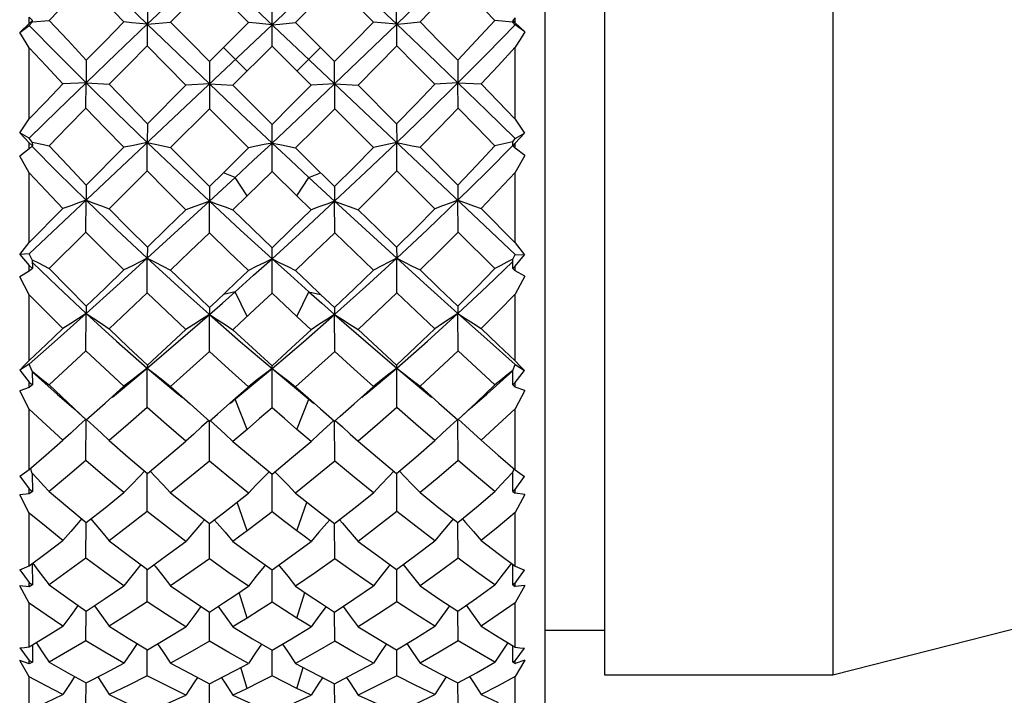
# Model space of a CAD drawing. Units: inches. Extents: x 0.7 to 21.3, y 0.5 to 16.
# Drawn here: x 4.8 to 5.2, y 9.7 to 9.9 of the extents above; entities that cross this region are included whole.
import ezdxf

# ---------------------------------------------------------------- set-up
doc = ezdxf.new("R2010")
doc.units = ezdxf.units.IN
doc.header["$LTSCALE"] = 1.21
doc.header["$MEASUREMENT"] = 0
doc.layers.get('0').update_dxf_attribs({"linetype": 'CONTINUOUS'})
doc.layers.add('AXIS', color=7, linetype='CONTINUOUS')
doc.layers.add('SCHEME_DIMS', color=7, linetype='CONTINUOUS')
doc.styles.add('TEXTSTYLE_6', font='gdt')
doc.dimstyles.new('DIMSTYLE_1', dxfattribs={"dimtxt": 0.125, "dimasz": 0.1875, "dimexe": 0.125, "dimexo": 0.0625, "dimgap": 0.125, "dimtad": 0, "dimtih": 1, "dimtoh": 1, "dimdec": 1, "dimzin": 0, "dimdsep": 46, "dimtxsty": 'STANDARD', "dimblk": '_FILLED', "dimblk1": '_FILLED', "dimblk2": '_FILLED', "dimcen": 0.09, "dimadec": 3, "dimazin": 0, "dimtp": 0.1, "dimtm": 0.1, "dimtfac": 1, "dimtdec": 3, "dimtofl": 0, "dimtmove": 0, "dimatfit": 3, "dimldrblk": '_FILLED', "dimfxl": 1, "dimtolj": 1, "dimtzin": 0, "dimarcsym": 0})

# ---------------------------------------------------------------- blocks, each defined once
blk = doc.blocks.new('_FILLED')
at = {"color": 0, "linetype": 'BYBLOCK'}
blk.add_solid([(0, 0), (-1, 0.1667), (-1, -0.1667)], dxfattribs=at)
blk = doc.blocks.new('*D5')
at = {"layer": 'SCHEME_DIMS', "color": 7, "linetype": 'CONTINUOUS'}
for p, q in [((4.74594, 10.20534), (3.49712, 10.20534)), ((3.62212, 10.20534), (3.62212, 9.91993)), ((3.62212, 9.63451), (3.62212, 9.91993)), ((3.62212, 9.91993), (3.62212, 8.88157)), ((4.74594, 9.63451), (3.49712, 9.63451)), ((3.62212, 8.88157), (3.74712, 8.88157))]:
    blk.add_line(p, q, dxfattribs=at)
at = {"layer": 'SCHEME_DIMS', "color": 7, "linetype": 'CONTINUOUS', "xscale": 0.1875, "yscale": 0.1875, "zscale": 0.1875}
for p, rotation in [((3.62212, 10.20534), 90), ((3.62212, 9.63451), 270)]:
    blk.add_blockref('_FILLED', p, dxfattribs=dict(at, rotation=rotation))
at = {"layer": 'SCHEME_DIMS', "color": 7, "linetype": 'CONTINUOUS', "insert": (3.87212, 8.94407), "char_height": 0.125, "width": 0.6666667, "attachment_point": 1, "line_spacing_factor": 0.9, "style": 'TEXTSTYLE_6'}
blk.add_mtext('{\\fgdt;n}\\ftxt;14.5\\P[.57]', dxfattribs=at)

msp = doc.modelspace()

# ---------------------------------------------------------------- linework, layer by layer
at = {"color": 7, "linetype": 'CONTINUOUS'}
for p, q in [((5.01317, 9.64629), (5.01317, 10.19353)), ((4.80844, 9.84272), (5.00135, 10.02482)), ((4.80844, 10.02462), (5.00135, 9.84252)), ((4.89545, 9.93449), (4.87993, 9.95003)), ((4.92966, 9.95003), (4.91414, 9.93449)), ((4.85535, 9.94412), (4.85526, 9.92529)), ((4.90479, 9.92514), (4.90479, 9.94382)), ((4.95433, 9.92529), (4.95424, 9.94412)), ((4.80844, 9.9342), (4.80471, 9.93058)), ((4.80471, 9.93058), (4.80844, 9.9334)), ((4.80844, 9.9342), (4.80844, 9.9366)), ((4.80844, 9.9366), (4.80972, 9.93537)), ((4.80972, 9.93537), (4.80844, 9.9342)), ((4.80844, 9.9334), (4.80967, 9.93473)), ((4.80964, 9.93475), (4.81639, 9.93533)), ((4.80967, 9.93473), (4.80972, 9.93537)), ((4.87997, 9.91902), (4.89545, 9.93449)), ((4.91414, 9.93449), (4.92961, 9.91902)), ((5.00034, 9.93471), (4.99319, 9.93533)), ((5.00135, 9.93638), (5.00031, 9.93538)), ((5.00031, 9.93538), (5.00036, 9.93469)), ((5.00031, 9.93538), (5.00135, 9.93443)), ((5.00135, 9.93361), (5.00036, 9.93469)), ((5.00135, 9.93443), (5.00135, 9.93638)), ((5.00509, 9.9308), (5.00135, 9.93443)), ((5.00509, 9.9308), (5.00135, 9.93361)), ((4.90479, 9.92514), (4.88928, 9.90962)), ((4.92031, 9.90962), (4.90479, 9.92514)), ((4.80844, 9.89636), (4.80844, 9.92447)), ((4.89489, 9.91524), (4.88554, 9.92459)), ((4.91469, 9.91524), (4.92404, 9.92459)), ((5.00135, 9.89614), (5.00135, 9.92469)), ((4.8311, 9.91963), (4.83102, 9.91065)), ((4.87997, 9.91902), (4.87993, 9.90028)), ((4.92966, 9.90028), (4.92961, 9.91902)), ((4.97849, 9.91963), (4.97856, 9.91065)), ((4.83102, 9.91065), (4.82184, 9.91017)), ((4.83096, 9.90059), (4.83102, 9.91065)), ((4.83102, 9.91065), (4.84022, 9.91004)), ((4.85535, 9.89437), (4.87063, 9.90966)), ((4.87995, 9.91022), (4.87063, 9.90966)), ((4.87995, 9.91022), (4.88928, 9.90962)), ((4.92964, 9.91022), (4.92031, 9.90962)), ((4.92964, 9.91022), (4.93896, 9.90966)), ((4.93896, 9.90966), (4.95424, 9.89437)), ((4.97857, 9.91065), (4.96937, 9.91004)), ((4.97856, 9.91065), (4.98774, 9.91017)), ((4.97862, 9.90059), (4.97857, 9.91065)), ((4.87993, 9.90028), (4.86457, 9.88495)), ((4.94501, 9.88495), (4.92966, 9.90028)), ((4.85535, 9.89437), (4.85529, 9.88695)), ((4.90479, 9.8755), (4.90479, 9.89407)), ((4.95424, 9.89437), (4.95429, 9.88695)), ((4.80476, 9.89079), (4.80844, 9.88686)), ((4.80844, 9.88872), (4.80476, 9.89079)), ((5.00135, 9.88665), (5.00503, 9.89058)), ((5.00135, 9.88851), (5.00503, 9.89058)), ((4.80967, 9.88708), (4.80844, 9.88872)), ((4.80844, 9.88448), (4.80844, 9.88686)), ((4.80844, 9.88686), (4.80972, 9.88565)), ((4.80967, 9.88708), (4.80972, 9.88565)), ((4.85526, 9.87565), (4.8553, 9.88695)), ((4.95433, 9.87565), (4.95429, 9.88695)), ((5.00031, 9.88566), (5.00036, 9.88718)), ((5.00135, 9.88665), (5.00031, 9.88566)), ((5.00036, 9.88718), (5.00135, 9.88851)), ((5.00135, 9.8847), (5.00135, 9.88665)), ((4.80844, 9.88448), (4.80471, 9.88153)), ((4.80972, 9.88565), (4.80844, 9.88448)), ((4.8311, 9.87007), (4.84603, 9.88503)), ((4.88554, 9.87496), (4.89545, 9.88477)), ((4.96356, 9.88503), (4.97849, 9.87007)), ((5.00031, 9.88566), (5.00135, 9.8847)), ((5.00509, 9.88176), (5.00135, 9.8847)), ((4.80844, 9.87484), (4.80471, 9.88153)), ((5.00509, 9.88176), (5.00135, 9.87506)), ((4.80844, 9.84732), (4.80844, 9.87484)), ((4.85526, 9.87565), (4.84022, 9.86065)), ((4.87997, 9.86946), (4.88554, 9.87496)), ((4.89022, 9.87312), (4.88554, 9.87496)), ((4.90479, 9.8755), (4.89489, 9.86575)), ((4.91469, 9.86575), (4.90479, 9.8755)), ((4.91937, 9.87312), (4.92404, 9.87496)), ((4.96937, 9.86065), (4.95433, 9.87565)), ((5.00135, 9.84711), (5.00135, 9.87506)), ((4.87995, 9.86361), (4.89022, 9.87312)), ((4.89489, 9.86575), (4.89022, 9.87312)), ((4.91469, 9.86575), (4.91937, 9.87312)), ((4.91937, 9.87312), (4.92964, 9.86361)), ((4.8311, 9.87007), (4.83102, 9.86403)), ((4.87997, 9.86946), (4.87995, 9.86361)), ((4.92961, 9.86946), (4.92964, 9.86361)), ((4.97849, 9.87007), (4.97856, 9.86403)), ((4.83096, 9.85143), (4.83102, 9.86403)), ((4.87993, 9.85113), (4.87995, 9.86361)), ((4.89489, 9.86575), (4.88928, 9.86025)), ((4.92031, 9.86025), (4.91469, 9.86575)), ((4.92966, 9.85113), (4.92964, 9.86361)), ((4.97862, 9.85143), (4.97857, 9.86403)), ((4.80844, 9.84732), (4.82184, 9.86078)), ((4.98774, 9.86078), (5.00135, 9.84711)), ((4.83096, 9.85143), (4.81639, 9.83692)), ((4.99319, 9.83692), (4.97862, 9.85143)), ((4.85535, 9.84539), (4.85529, 9.84101)), ((4.90479, 9.82721), (4.90479, 9.8451)), ((4.95424, 9.84539), (4.95429, 9.84101)), ((4.80844, 9.84272), (4.80476, 9.84257)), ((4.80476, 9.84257), (4.80844, 9.83813)), ((4.80967, 9.84042), (4.80844, 9.84272)), ((4.80967, 9.84042), (4.80972, 9.83696)), ((4.85526, 9.82736), (4.8553, 9.84101)), ((4.95433, 9.82736), (4.95429, 9.84101)), ((4.99006, 9.82986), (5.00035, 9.83978)), ((5.00031, 9.83697), (5.00036, 9.84067)), ((5.00036, 9.84065), (5.00135, 9.84252)), ((5.00135, 9.84252), (5.00503, 9.84236)), ((5.00135, 9.83792), (5.00503, 9.84236)), ((4.80844, 9.83584), (4.80471, 9.83366)), ((4.80844, 9.83584), (4.80844, 9.83813)), ((4.80844, 9.83813), (4.80972, 9.83696)), ((4.80972, 9.83696), (4.80844, 9.83584)), ((4.8905, 9.83139), (4.89545, 9.83611)), ((5.00135, 9.83792), (5.00031, 9.83697)), ((5.00031, 9.83697), (5.00135, 9.83605)), ((5.00135, 9.83605), (5.00135, 9.83792)), ((5.00509, 9.83387), (5.00135, 9.83605)), ((4.80844, 9.82658), (4.80471, 9.83366)), ((5.00509, 9.83387), (5.00135, 9.82679)), ((4.89022, 9.82776), (4.88554, 9.82669)), ((4.89489, 9.81791), (4.89022, 9.82776)), ((4.91469, 9.81791), (4.91937, 9.82776)), ((4.91937, 9.82776), (4.92404, 9.82669)), ((4.97856, 9.81911), (4.99006, 9.82986)), ((4.80844, 9.80049), (4.80844, 9.82658)), ((4.90479, 9.82721), (4.89988, 9.82258)), ((4.92404, 9.82669), (4.92961, 9.82145)), ((5.00135, 9.80029), (5.00135, 9.82679)), ((4.8311, 9.82202), (4.83102, 9.81911)), ((4.87997, 9.82145), (4.87995, 9.81871)), ((4.92961, 9.82145), (4.92964, 9.81871)), ((4.97849, 9.82202), (4.97856, 9.81911)), ((4.83096, 9.80436), (4.83102, 9.81911)), ((4.87993, 9.80407), (4.87995, 9.81871)), ((4.92031, 9.81268), (4.91469, 9.81791)), ((4.92966, 9.80407), (4.92964, 9.81871)), ((4.97862, 9.80436), (4.97857, 9.81911)), ((4.80844, 9.79907), (4.80476, 9.7967)), ((4.80476, 9.7967), (4.80844, 9.79189)), ((4.80967, 9.79618), (4.80844, 9.79907)), ((4.80967, 9.79618), (4.80972, 9.7908)), ((4.85526, 9.78188), (4.8553, 9.79747)), ((4.85535, 9.79867), (4.85529, 9.79747)), ((4.8975, 9.79119), (4.90479, 9.79729)), ((4.90479, 9.78174), (4.90479, 9.79841)), ((4.90479, 9.79729), (4.91208, 9.79119)), ((4.95424, 9.79867), (4.95429, 9.79747)), ((4.95433, 9.78188), (4.95429, 9.79747)), ((5.00031, 9.7908), (5.00036, 9.79656)), ((5.00036, 9.79654), (5.00135, 9.79888)), ((5.00135, 9.79888), (5.00503, 9.7965)), ((5.00135, 9.79169), (5.00503, 9.7965)), ((4.80967, 9.79595), (4.81964, 9.78704)), ((4.80844, 9.78975), (4.80471, 9.7884)), ((4.80844, 9.78116), (4.80471, 9.7884)), ((4.80844, 9.78975), (4.80844, 9.79189)), ((4.80844, 9.79189), (4.80972, 9.7908)), ((4.80972, 9.7908), (4.80844, 9.78975)), ((4.83854, 9.78354), (4.84603, 9.79024)), ((4.89042, 9.78535), (4.8975, 9.79119)), ((4.8905, 9.78562), (4.89545, 9.79)), ((4.91208, 9.79119), (4.91936, 9.78519)), ((4.91414, 9.79), (4.91909, 9.78562)), ((5.00135, 9.79169), (5.00031, 9.7908)), ((5.00031, 9.7908), (5.00135, 9.78995)), ((5.00135, 9.78995), (5.00135, 9.79169)), ((5.00509, 9.7886), (5.00135, 9.78995)), ((5.00509, 9.7886), (5.00135, 9.78135)), ((4.88315, 9.77918), (4.8905, 9.78562)), ((4.88827, 9.78355), (4.89042, 9.78535)), ((4.89489, 9.77316), (4.89022, 9.78519)), ((4.91469, 9.77316), (4.91937, 9.78519)), ((4.91909, 9.78562), (4.92404, 9.78126)), ((4.91936, 9.78519), (4.92132, 9.78355)), ((4.80844, 9.75729), (4.80844, 9.78116)), ((4.8311, 9.77695), (4.83854, 9.78354)), ((4.92404, 9.78126), (4.92961, 9.77642)), ((5.00135, 9.75711), (5.00135, 9.78135)), ((4.83096, 9.76079), (4.83102, 9.77695)), ((4.8777, 9.77841), (4.87997, 9.77642)), ((4.87997, 9.77642), (4.88315, 9.77918)), ((4.92961, 9.77642), (4.93189, 9.77841)), ((4.97862, 9.76079), (4.97857, 9.77695)), ((4.87993, 9.76053), (4.87995, 9.77642)), ((4.89489, 9.77316), (4.88928, 9.76838)), ((4.92031, 9.76838), (4.91469, 9.77316)), ((4.92966, 9.76053), (4.92964, 9.77642)), ((4.84022, 9.76873), (4.84777, 9.76211)), ((4.88928, 9.76838), (4.89702, 9.76184)), ((4.93896, 9.76841), (4.94662, 9.76197)), ((4.84777, 9.76211), (4.85535, 9.75564)), ((4.89702, 9.76184), (4.90479, 9.7554)), ((4.94662, 9.76197), (4.95424, 9.75564)), ((4.80967, 9.7557), (4.80894, 9.75771)), ((5.00036, 9.75617), (5.00085, 9.75754)), ((4.80476, 9.75457), (4.80844, 9.74953)), ((4.80967, 9.7557), (4.80972, 9.74855)), ((4.85526, 9.74059), (4.85529, 9.75564)), ((4.90479, 9.74047), (4.90479, 9.7554)), ((4.95433, 9.74059), (4.9543, 9.75564)), ((5.00031, 9.74856), (5.00036, 9.7562)), ((5.00135, 9.74936), (5.00503, 9.7544)), ((4.80844, 9.74761), (4.80844, 9.74953)), ((4.80844, 9.74953), (4.80972, 9.74855)), ((5.00135, 9.74936), (5.00031, 9.74856)), ((5.00135, 9.74779), (5.00135, 9.74936)), ((4.80844, 9.74761), (4.80471, 9.74714)), ((4.80844, 9.73995), (4.80471, 9.74714)), ((4.80972, 9.74855), (4.80844, 9.74761)), ((4.81639, 9.74852), (4.8237, 9.74231)), ((4.86457, 9.74799), (4.87226, 9.7418)), ((4.96356, 9.74806), (4.97104, 9.74208)), ((5.00031, 9.74856), (5.00135, 9.74779)), ((5.00509, 9.74731), (5.00135, 9.74779)), ((5.00509, 9.74731), (5.00135, 9.74013)), ((4.8237, 9.74231), (4.8311, 9.73622)), ((4.87226, 9.7418), (4.87997, 9.73575)), ((4.89489, 9.73288), (4.89102, 9.74434)), ((4.91469, 9.73288), (4.91856, 9.74434)), ((4.97104, 9.74208), (4.97849, 9.73622)), ((4.80844, 9.71902), (4.80844, 9.73995)), ((4.87997, 9.73575), (4.88554, 9.74004)), ((4.92404, 9.74004), (4.92683, 9.73789)), ((4.92683, 9.73789), (4.92961, 9.73575)), ((5.00135, 9.71887), (5.00135, 9.74013)), ((4.83096, 9.72206), (4.83101, 9.73622)), ((4.87993, 9.72184), (4.87994, 9.73575)), ((4.92966, 9.72184), (4.92964, 9.73575)), ((4.97862, 9.72206), (4.97858, 9.73622)), ((4.84022, 9.72898), (4.84774, 9.72323)), ((4.88928, 9.72868), (4.89702, 9.72297)), ((4.93896, 9.72871), (4.94661, 9.72309)), ((4.98774, 9.72908), (4.99457, 9.72392)), ((4.84774, 9.72323), (4.85535, 9.71761)), ((4.89702, 9.72297), (4.90479, 9.7174)), ((4.94661, 9.72309), (4.95424, 9.71761)), ((4.99457, 9.72392), (5.00135, 9.71887)), ((4.80967, 9.71994), (4.80972, 9.71152)), ((5.00031, 9.71152), (5.00035, 9.71961)), ((4.80476, 9.71747), (4.80844, 9.71236)), ((4.85526, 9.70475), (4.85528, 9.71761)), ((4.90479, 9.70465), (4.90479, 9.7174)), ((4.95433, 9.70475), (4.9543, 9.71761)), ((5.00135, 9.71221), (5.00503, 9.71732)), ((4.80844, 9.70421), (4.80471, 9.71113)), ((4.80844, 9.71071), (4.80471, 9.71113)), ((4.80844, 9.71071), (4.80844, 9.71236)), ((4.80844, 9.71236), (4.80972, 9.71152)), ((4.80972, 9.71152), (4.80844, 9.71071)), ((4.81639, 9.71149), (4.82371, 9.7062)), ((4.86457, 9.71104), (4.87225, 9.70578)), ((4.96356, 9.71109), (4.97105, 9.706)), ((5.00135, 9.71221), (5.00031, 9.71152)), ((5.00031, 9.71152), (5.00135, 9.71087)), ((5.00135, 9.71087), (5.00135, 9.71221)), ((5.00509, 9.71128), (5.00135, 9.70436)), ((5.00509, 9.71128), (5.00135, 9.71087)), ((4.82371, 9.7062), (4.8311, 9.70107)), ((4.89489, 9.69828), (4.89178, 9.70843)), ((4.91469, 9.69828), (4.91781, 9.70843)), ((4.80844, 9.68686), (4.80844, 9.70421)), ((4.87225, 9.70578), (4.87997, 9.70068)), ((4.87997, 9.70068), (4.88276, 9.70248)), ((4.88276, 9.70248), (4.88554, 9.70429)), ((4.97105, 9.706), (4.97849, 9.70107)), ((5.00135, 9.68674), (5.00135, 9.70436)), ((4.83096, 9.68934), (4.831, 9.70107)), ((4.87993, 9.68916), (4.87994, 9.70068)), ((4.92966, 9.68916), (4.92964, 9.70068)), ((4.97862, 9.68934), (4.97859, 9.70107)), ((4.84022, 9.69504), (4.84774, 9.6903)), ((4.88928, 9.69479), (4.89702, 9.69008)), ((4.93896, 9.69481), (4.94661, 9.69018)), ((4.98774, 9.69512), (4.99457, 9.69086)), ((4.99457, 9.69086), (5.00135, 9.68674)), ((4.80968, 9.68762), (4.80972, 9.68081)), ((4.84774, 9.6903), (4.85535, 9.68571)), ((4.89702, 9.69008), (4.90479, 9.68554)), ((4.94661, 9.69018), (4.95424, 9.68571)), ((5.00031, 9.68082), (5.00034, 9.68735)), ((4.80476, 9.68651), (4.80844, 9.68148)), ((4.85526, 9.67545), (4.85528, 9.68571)), ((4.90479, 9.67537), (4.90479, 9.68554)), ((4.95433, 9.67545), (4.95431, 9.68571)), ((5.00135, 9.68136), (5.00503, 9.68639)), ((4.80844, 9.67503), (4.80471, 9.68146)), ((4.80844, 9.68017), (4.80471, 9.68146)), ((4.80844, 9.68017), (4.80844, 9.68148)), ((4.80844, 9.68148), (4.80972, 9.68081)), ((4.80972, 9.68081), (4.80844, 9.68017)), ((4.81639, 9.68079), (4.82373, 9.67658)), ((4.86457, 9.68043), (4.87225, 9.67626)), ((4.96356, 9.68048), (4.97104, 9.67644)), ((5.00135, 9.68136), (5.00031, 9.68082)), ((5.00031, 9.68082), (5.00135, 9.6803)), ((5.00509, 9.68158), (5.00135, 9.67514)), ((5.00509, 9.68158), (5.00135, 9.6803)), ((5.00135, 9.6803), (5.00135, 9.68136)), ((4.80844, 9.66179), (4.80844, 9.67503)), ((4.82373, 9.67658), (4.8311, 9.67258)), ((4.87225, 9.67626), (4.87997, 9.67227)), ((4.88276, 9.67367), (4.88554, 9.67509)), ((4.89489, 9.67041), (4.89248, 9.67874)), ((4.91469, 9.67041), (4.9171, 9.67874)), ((4.97104, 9.67644), (4.97849, 9.67258)), ((5.00135, 9.66169), (5.00135, 9.67514)), ((4.83096, 9.66363), (4.83099, 9.67258)), ((4.87993, 9.66349), (4.87994, 9.67227)), ((4.87997, 9.67227), (4.88276, 9.67367)), ((4.92966, 9.66349), (4.92965, 9.67227)), ((4.97862, 9.66363), (4.9786, 9.67258)), ((4.84022, 9.66793), (4.84777, 9.66433)), ((4.88928, 9.66774), (4.89702, 9.66418)), ((4.93896, 9.66775), (4.94661, 9.66425)), ((4.98774, 9.66799), (4.99457, 9.66477))]:
    msp.add_line(p, q, dxfattribs=at)
for points in [[(4.83102, 9.95755), (4.84309, 9.94574), (4.85529, 9.93388)], [(4.85529, 9.93388), (4.8676, 9.94552), (4.87995, 9.95712)], [(4.92964, 9.95712), (4.94199, 9.94552), (4.95429, 9.93388)], [(4.95429, 9.93388), (4.9665, 9.94574), (4.97857, 9.95755)], [(4.83096, 9.95034), (4.82365, 9.94284), (4.81639, 9.93533)], [(4.84603, 9.93476), (4.83847, 9.94255), (4.83096, 9.95034)], [(4.87993, 9.95003), (4.87224, 9.94235), (4.86457, 9.93467)], [(4.94501, 9.93467), (4.93735, 9.94235), (4.92966, 9.95003)], [(4.97862, 9.95034), (4.97112, 9.94256), (4.96356, 9.93476)], [(4.99319, 9.93533), (4.98593, 9.94284), (4.97862, 9.95034)], [(4.80844, 9.9334), (4.81964, 9.92203), (4.83102, 9.91065)], [(4.81639, 9.93533), (4.8237, 9.92749), (4.8311, 9.91963)], [(4.83102, 9.91065), (4.84312, 9.92227), (4.8553, 9.93388)], [(4.8311, 9.91963), (4.83854, 9.92719), (4.84603, 9.93476)], [(4.8553, 9.93388), (4.84911, 9.93446), (4.84603, 9.93476)], [(4.85529, 9.93388), (4.85839, 9.93414), (4.86457, 9.93467)], [(4.8553, 9.93388), (4.86757, 9.92205), (4.87995, 9.91022)], [(4.86457, 9.93467), (4.87226, 9.92684), (4.87997, 9.91902)], [(4.90479, 9.93367), (4.89855, 9.93421), (4.89545, 9.93449)], [(4.90479, 9.93367), (4.90791, 9.93394), (4.91414, 9.93449)], [(4.92961, 9.91902), (4.93734, 9.92685), (4.94501, 9.93467)], [(4.92964, 9.91022), (4.94202, 9.92205), (4.95429, 9.93388)], [(4.95429, 9.93388), (4.9481, 9.9344), (4.94501, 9.93467)], [(4.95429, 9.93388), (4.95739, 9.93417), (4.96356, 9.93476)], [(4.95429, 9.93388), (4.96647, 9.92227), (4.97856, 9.91065)], [(4.96356, 9.93476), (4.97104, 9.92719), (4.97849, 9.91963)], [(4.97849, 9.91963), (4.98586, 9.92746), (4.99319, 9.93533)], [(4.97856, 9.91065), (4.99006, 9.92214), (5.00135, 9.93361)], [(4.80844, 9.92447), (4.80721, 9.9265), (4.80471, 9.93058)], [(5.00509, 9.9308), (5.00321, 9.92775), (5.00135, 9.92469)], [(4.85526, 9.92529), (4.84771, 9.91766), (4.84022, 9.91004)], [(4.87063, 9.90966), (4.86289, 9.91751), (4.85526, 9.92529)], [(4.95433, 9.92529), (4.94667, 9.91748), (4.93896, 9.90966)], [(4.96937, 9.91004), (4.96187, 9.91766), (4.95433, 9.92529)], [(4.82184, 9.91017), (4.81511, 9.91732), (4.80844, 9.92447)], [(5.00135, 9.92469), (4.99457, 9.91741), (4.98774, 9.91017)], [(4.80844, 9.88872), (4.81967, 9.89966), (4.83102, 9.91065)], [(4.80844, 9.89636), (4.81512, 9.90326), (4.82184, 9.91017)], [(4.83102, 9.91065), (4.84309, 9.89877), (4.85529, 9.88695)], [(4.84022, 9.91004), (4.84774, 9.90221), (4.85535, 9.89437)], [(4.87995, 9.91022), (4.89234, 9.89846), (4.90479, 9.88673)], [(4.88928, 9.90962), (4.89702, 9.90185), (4.90479, 9.89407)], [(4.90479, 9.88673), (4.91724, 9.89846), (4.92964, 9.91022)], [(4.90479, 9.89407), (4.91256, 9.90184), (4.92031, 9.90962)], [(4.95424, 9.89437), (4.96183, 9.90219), (4.96937, 9.91004)], [(4.95429, 9.88695), (4.9665, 9.89877), (4.97857, 9.91065)], [(4.97857, 9.91065), (4.99002, 9.89956), (5.00135, 9.88851)], [(4.98774, 9.91017), (4.99457, 9.90315), (5.00135, 9.89614)], [(4.83096, 9.90059), (4.82365, 9.89309), (4.81639, 9.88561)], [(4.84603, 9.88503), (4.83846, 9.89281), (4.83096, 9.90059)], [(4.89545, 9.88477), (4.88763, 9.89257), (4.87993, 9.90028)], [(4.92966, 9.90028), (4.92191, 9.89252), (4.91414, 9.88477)], [(4.97862, 9.90059), (4.9711, 9.89278), (4.96356, 9.88503)], [(4.99319, 9.88561), (4.98593, 9.89309), (4.97862, 9.90059)], [(4.80476, 9.89079), (4.80661, 9.89358), (4.80844, 9.89636)], [(5.00135, 9.89614), (5.00319, 9.89336), (5.00503, 9.89058)], [(4.80964, 9.88711), (4.81416, 9.88611), (4.81639, 9.88561)], [(4.8553, 9.88695), (4.8522, 9.88632), (4.84911, 9.88568), (4.84603, 9.88503)], [(4.85529, 9.88695), (4.85839, 9.88629), (4.86149, 9.88562), (4.86457, 9.88495)], [(4.8553, 9.88695), (4.86757, 9.87524), (4.87995, 9.86361)], [(4.89022, 9.87312), (4.8975, 9.87991), (4.90479, 9.88673)], [(4.90479, 9.88673), (4.90167, 9.88609), (4.89855, 9.88543), (4.89545, 9.88477)], [(4.90479, 9.88673), (4.91208, 9.87991), (4.91937, 9.87312)], [(4.90479, 9.88673), (4.90791, 9.88609), (4.91103, 9.88543), (4.91414, 9.88477)], [(4.92964, 9.86361), (4.94202, 9.87524), (4.95429, 9.88695)], [(4.95429, 9.88695), (4.95119, 9.88629), (4.9481, 9.88562), (4.94501, 9.88495)], [(4.95429, 9.88695), (4.95739, 9.88632), (4.96048, 9.88568), (4.96356, 9.88503)], [(5.00034, 9.88719), (4.99797, 9.88667), (4.99319, 9.88561)], [(4.80943, 9.88547), (4.81964, 9.87522), (4.83102, 9.86403)], [(4.81639, 9.88561), (4.82371, 9.87782), (4.8311, 9.87007)], [(4.86457, 9.88495), (4.87225, 9.87719), (4.87997, 9.86946)], [(4.91414, 9.88477), (4.91908, 9.87986), (4.92961, 9.86946)], [(4.92961, 9.86946), (4.93734, 9.87719), (4.94501, 9.88495)], [(4.97849, 9.87007), (4.98588, 9.87782), (4.99319, 9.88561)], [(4.97856, 9.86403), (4.99006, 9.87532), (5.00037, 9.88569)], [(4.82184, 9.86078), (4.81511, 9.86779), (4.80844, 9.87484)], [(4.87063, 9.86029), (4.86292, 9.86795), (4.85526, 9.87565)], [(4.95433, 9.87565), (4.94667, 9.86796), (4.93896, 9.86029)], [(5.00135, 9.87506), (4.99458, 9.8679), (4.98774, 9.86078)], [(4.83102, 9.86403), (4.82796, 9.86297), (4.8249, 9.86188), (4.82184, 9.86078)], [(4.83102, 9.86403), (4.84309, 9.85245), (4.85529, 9.84101)], [(4.83102, 9.86403), (4.83409, 9.86293), (4.83716, 9.8618), (4.84022, 9.86065)], [(4.85529, 9.84101), (4.8676, 9.85224), (4.87995, 9.86361)], [(4.87995, 9.86361), (4.87684, 9.86252), (4.87372, 9.86141), (4.87063, 9.86029)], [(4.87995, 9.86361), (4.89234, 9.85214), (4.90479, 9.84081)], [(4.87995, 9.86361), (4.88306, 9.86251), (4.88618, 9.86139), (4.88928, 9.86025)], [(4.90479, 9.84081), (4.91724, 9.85214), (4.92964, 9.86361)], [(4.92964, 9.86361), (4.92652, 9.86251), (4.92341, 9.86139), (4.92031, 9.86025)], [(4.92964, 9.86361), (4.94199, 9.85224), (4.95429, 9.84101)], [(4.92964, 9.86361), (4.93275, 9.86252), (4.93586, 9.86141), (4.93896, 9.86029)], [(4.95429, 9.84101), (4.9665, 9.85245), (4.97857, 9.86403)], [(4.97857, 9.86403), (4.9755, 9.86293), (4.97243, 9.8618), (4.96937, 9.86065)], [(4.97856, 9.86403), (4.98163, 9.86297), (4.98469, 9.86188), (4.98774, 9.86078)], [(4.84022, 9.86065), (4.84774, 9.85301), (4.85535, 9.84539)], [(4.85535, 9.84539), (4.86297, 9.85281), (4.87063, 9.86029)], [(4.88928, 9.86025), (4.89702, 9.85265), (4.90479, 9.8451)], [(4.90479, 9.8451), (4.91257, 9.85266), (4.92031, 9.86025)], [(4.93896, 9.86029), (4.94661, 9.85281), (4.95424, 9.84539)], [(4.95424, 9.84539), (4.96184, 9.853), (4.96937, 9.86065)], [(4.84603, 9.83637), (4.83846, 9.84388), (4.83096, 9.85143)], [(4.87993, 9.85113), (4.87224, 9.84367), (4.86457, 9.83629)], [(4.89545, 9.83611), (4.88768, 9.8436), (4.87993, 9.85113)], [(4.92966, 9.85113), (4.92197, 9.84366), (4.91414, 9.83611)], [(4.94501, 9.83629), (4.93735, 9.84368), (4.92966, 9.85113)], [(4.97862, 9.85143), (4.97112, 9.84387), (4.96356, 9.83637)], [(4.80476, 9.84257), (4.80661, 9.84494), (4.80844, 9.84732)], [(5.00135, 9.84711), (5.00319, 9.84473), (5.00503, 9.84236)], [(4.80964, 9.84046), (4.81191, 9.83929), (4.81416, 9.83811), (4.81639, 9.83692)], [(4.80968, 9.83935), (4.81964, 9.82976), (4.83102, 9.81911)], [(4.83102, 9.81911), (4.84312, 9.82998), (4.8553, 9.84101)], [(4.8553, 9.84101), (4.8522, 9.83949), (4.84911, 9.83794), (4.84603, 9.83637)], [(4.85529, 9.84101), (4.85839, 9.83946), (4.86149, 9.83789), (4.86457, 9.83629)], [(4.8553, 9.84101), (4.86757, 9.82977), (4.87995, 9.81871)], [(4.89022, 9.82776), (4.8975, 9.83425), (4.90479, 9.84081)], [(4.90479, 9.84081), (4.90167, 9.83927), (4.89855, 9.83771), (4.89545, 9.83611)], [(4.90479, 9.84081), (4.91208, 9.83425), (4.91937, 9.82776)], [(4.90479, 9.84081), (4.90791, 9.83927), (4.91103, 9.83771), (4.91414, 9.83611)], [(4.92964, 9.81871), (4.94202, 9.82977), (4.95429, 9.84101)], [(4.95429, 9.84101), (4.95119, 9.83946), (4.9481, 9.83789), (4.94501, 9.83629)], [(4.95429, 9.84101), (4.96647, 9.82998), (4.97856, 9.81911)], [(4.95429, 9.84101), (4.95739, 9.83949), (4.96048, 9.83794), (4.96356, 9.83637)], [(5.00034, 9.84067), (4.99797, 9.83944), (4.99558, 9.83819), (4.99319, 9.83692)], [(4.81639, 9.83692), (4.82373, 9.82942), (4.8311, 9.82202)], [(4.8311, 9.82202), (4.83855, 9.82916), (4.84603, 9.83637)], [(4.86457, 9.83629), (4.87225, 9.82883), (4.87997, 9.82145)], [(4.91414, 9.83611), (4.91909, 9.83139), (4.92404, 9.82669)], [(4.92961, 9.82145), (4.93734, 9.82884), (4.94501, 9.83629)], [(4.96356, 9.83637), (4.97105, 9.82915), (4.97849, 9.82202)], [(4.97849, 9.82202), (4.98588, 9.82944), (4.99319, 9.83692)], [(4.87997, 9.82145), (4.88276, 9.82406), (4.8905, 9.83139)], [(4.85526, 9.82736), (4.84772, 9.82018), (4.84022, 9.81307)], [(4.87063, 9.81272), (4.86292, 9.82001), (4.85526, 9.82736)], [(4.87995, 9.81871), (4.88508, 9.82322), (4.89022, 9.82776)], [(4.91937, 9.82776), (4.9245, 9.82322), (4.92964, 9.81871)], [(4.95433, 9.82736), (4.94667, 9.82001), (4.93896, 9.81272)], [(4.96937, 9.81307), (4.96187, 9.82017), (4.95433, 9.82736)], [(4.82184, 9.81319), (4.81514, 9.81982), (4.80844, 9.82658)], [(4.91469, 9.81791), (4.90974, 9.82255), (4.90479, 9.82721)], [(5.00135, 9.82679), (4.99458, 9.81996), (4.98774, 9.81319)], [(4.89988, 9.82258), (4.89208, 9.81529), (4.88928, 9.81268)], [(4.80844, 9.79907), (4.81967, 9.80899), (4.83102, 9.81911)], [(4.83102, 9.81911), (4.82796, 9.81718), (4.8249, 9.8152), (4.82184, 9.81319)], [(4.83102, 9.81911), (4.84309, 9.80818), (4.85529, 9.79747)], [(4.83102, 9.81911), (4.83409, 9.81713), (4.83716, 9.81512), (4.84022, 9.81307)], [(4.85529, 9.79747), (4.8676, 9.80799), (4.87995, 9.81871)], [(4.87995, 9.81871), (4.87684, 9.81675), (4.87372, 9.81475), (4.87063, 9.81272)], [(4.87995, 9.81871), (4.89234, 9.80789), (4.90479, 9.79729)], [(4.87995, 9.81871), (4.88306, 9.81674), (4.88618, 9.81473), (4.88928, 9.81268)], [(4.90479, 9.79729), (4.91724, 9.80789), (4.92964, 9.81871)], [(4.92964, 9.81871), (4.92652, 9.81674), (4.92341, 9.81473), (4.92031, 9.81268)], [(4.92964, 9.81871), (4.94199, 9.80799), (4.95429, 9.79747)], [(4.92964, 9.81871), (4.93275, 9.81675), (4.93586, 9.81475), (4.93896, 9.81272)], [(4.95429, 9.79747), (4.9665, 9.80818), (4.97857, 9.81911)], [(4.97857, 9.81911), (4.9755, 9.81713), (4.97243, 9.81512), (4.96937, 9.81307)], [(4.97856, 9.81911), (4.98163, 9.81718), (4.98469, 9.8152), (4.98774, 9.81319)], [(4.97857, 9.81911), (4.99002, 9.8089), (5.00135, 9.79888)], [(4.80844, 9.80049), (4.81512, 9.80681), (4.82184, 9.81319)], [(4.84022, 9.81307), (4.84777, 9.80581), (4.85535, 9.79867)], [(4.85535, 9.79867), (4.86297, 9.80565), (4.87063, 9.81272)], [(4.88928, 9.81268), (4.89702, 9.80551), (4.90479, 9.79841)], [(4.90479, 9.79841), (4.91257, 9.80551), (4.92031, 9.81268)], [(4.93896, 9.81272), (4.94662, 9.80565), (4.95424, 9.79867)], [(4.95424, 9.79867), (4.96184, 9.80583), (4.96937, 9.81307)], [(4.98774, 9.81319), (4.99457, 9.8067), (5.00135, 9.80029)], [(4.83096, 9.80436), (4.82366, 9.79752), (4.81639, 9.79076)], [(4.84603, 9.79024), (4.83847, 9.79725), (4.83096, 9.80436)], [(4.87993, 9.80407), (4.87224, 9.79707), (4.86457, 9.79017)], [(4.89545, 9.79), (4.88768, 9.797), (4.87993, 9.80407)], [(4.92966, 9.80407), (4.92191, 9.797), (4.91414, 9.79)], [(4.94501, 9.79017), (4.93735, 9.79707), (4.92966, 9.80407)], [(4.97862, 9.80436), (4.97112, 9.79726), (4.96356, 9.79024)], [(4.99319, 9.79076), (4.98594, 9.79751), (4.97862, 9.80436)], [(4.80476, 9.7967), (4.80661, 9.79859), (4.80844, 9.80049)], [(5.00135, 9.80029), (5.00319, 9.79839), (5.00503, 9.7965)], [(4.80964, 9.79624), (4.81191, 9.79442), (4.81416, 9.7926), (4.81639, 9.79076)], [(4.84149, 9.78589), (4.84312, 9.78724), (4.8553, 9.79747)], [(4.8553, 9.79747), (4.8522, 9.79511), (4.84911, 9.7927), (4.84603, 9.79024)], [(4.85529, 9.79747), (4.85839, 9.79508), (4.86149, 9.79264), (4.86457, 9.79017)], [(4.8553, 9.79747), (4.86757, 9.78705), (4.86902, 9.78584)], [(4.90479, 9.79729), (4.90167, 9.7949), (4.89855, 9.79247), (4.89545, 9.79)], [(4.90479, 9.79729), (4.90791, 9.7949), (4.91103, 9.79247), (4.91414, 9.79)], [(4.94056, 9.78584), (4.94202, 9.78705), (4.95429, 9.79747)], [(4.95429, 9.79747), (4.95119, 9.79508), (4.9481, 9.79264), (4.94501, 9.79017)], [(4.95429, 9.79747), (4.95739, 9.79511), (4.96048, 9.7927), (4.96356, 9.79024)], [(4.95429, 9.79747), (4.96647, 9.78724), (4.96809, 9.78589)], [(4.98349, 9.78141), (4.99006, 9.78713), (5.00036, 9.79634)], [(5.00034, 9.79655), (4.99797, 9.79465), (4.99558, 9.79272), (4.99319, 9.79076)], [(4.81639, 9.79076), (4.82373, 9.78379), (4.8311, 9.77695)], [(4.86457, 9.79017), (4.87226, 9.78323), (4.8777, 9.77841)], [(4.93189, 9.77841), (4.93734, 9.78324), (4.94501, 9.79017)], [(4.96356, 9.79024), (4.97104, 9.78355), (4.97849, 9.77695)], [(4.97849, 9.77695), (4.98588, 9.78381), (4.99319, 9.79076)], [(4.81964, 9.78704), (4.8261, 9.78141), (4.82951, 9.77838), (4.8309, 9.77712)], [(4.82184, 9.76884), (4.81511, 9.77495), (4.80844, 9.78116)], [(4.85526, 9.78188), (4.84771, 9.77525), (4.84022, 9.76873)], [(4.87063, 9.76841), (4.86289, 9.77512), (4.85526, 9.78188)], [(4.90479, 9.78174), (4.89985, 9.77744), (4.89489, 9.77316)], [(4.91469, 9.77316), (4.90974, 9.77744), (4.90479, 9.78174)], [(4.95433, 9.78188), (4.94667, 9.77509), (4.93896, 9.76841)], [(4.96937, 9.76873), (4.96187, 9.77525), (4.95433, 9.78188)], [(4.97868, 9.77712), (4.98008, 9.77838), (4.98349, 9.78141)], [(5.00135, 9.78135), (4.99458, 9.77505), (4.98774, 9.76884)], [(4.83091, 9.77715), (4.82796, 9.7745), (4.8249, 9.77169), (4.82184, 9.76884)], [(4.83121, 9.77708), (4.83409, 9.77446), (4.83716, 9.77162), (4.84022, 9.76873)], [(4.87973, 9.77669), (4.87684, 9.77412), (4.87372, 9.77129), (4.87063, 9.76841)], [(4.88019, 9.77667), (4.88306, 9.7741), (4.88618, 9.77126), (4.88928, 9.76838)], [(4.92939, 9.77667), (4.92652, 9.7741), (4.92341, 9.77126), (4.92031, 9.76838)], [(4.92986, 9.77669), (4.93275, 9.77412), (4.93586, 9.77129), (4.93896, 9.76841)], [(4.97837, 9.77708), (4.9755, 9.77446), (4.97243, 9.77162), (4.96937, 9.76873)], [(4.97867, 9.77716), (4.98163, 9.7745), (4.98469, 9.77169), (4.98774, 9.76884)], [(4.80844, 9.75729), (4.81512, 9.76301), (4.82184, 9.76884)], [(4.95424, 9.75564), (4.96184, 9.76213), (4.96937, 9.76873)], [(4.98774, 9.76884), (4.99457, 9.76293), (5.00135, 9.75711)], [(4.85535, 9.75564), (4.86297, 9.76197), (4.87063, 9.76841)], [(4.90479, 9.7554), (4.91256, 9.76183), (4.92031, 9.76838)], [(4.80476, 9.75457), (4.80661, 9.75592), (4.80844, 9.75729)], [(4.83096, 9.76079), (4.82365, 9.7546), (4.81639, 9.74852)], [(4.84603, 9.74806), (4.83846, 9.75437), (4.83096, 9.76079)], [(4.87993, 9.76053), (4.87224, 9.7542), (4.86457, 9.74799)], [(4.89545, 9.74784), (4.88763, 9.75417), (4.87993, 9.76053)], [(4.92966, 9.76053), (4.92191, 9.75413), (4.91414, 9.74784)], [(4.94501, 9.74799), (4.93735, 9.75419), (4.92966, 9.76053)], [(4.97862, 9.76079), (4.97112, 9.75436), (4.96356, 9.74806)], [(4.99319, 9.74852), (4.98593, 9.7546), (4.97862, 9.76079)], [(5.00135, 9.75711), (5.00319, 9.75574), (5.00503, 9.7544)], [(4.80964, 9.75576), (4.81191, 9.75336), (4.81416, 9.75095), (4.81639, 9.74852)], [(4.85424, 9.75659), (4.8522, 9.75452), (4.84911, 9.75131), (4.84603, 9.74806)], [(4.85641, 9.75652), (4.85839, 9.75449), (4.86149, 9.75127), (4.86457, 9.74799)], [(4.90366, 9.75634), (4.90167, 9.75433), (4.89855, 9.75112), (4.89545, 9.74784)], [(4.90593, 9.75634), (4.90791, 9.75433), (4.91103, 9.75112), (4.91414, 9.74784)], [(4.95318, 9.75652), (4.95119, 9.75449), (4.9481, 9.75127), (4.94501, 9.74799)], [(4.95535, 9.75659), (4.95739, 9.75452), (4.96048, 9.75131), (4.96356, 9.74806)], [(5.00034, 9.75618), (4.99797, 9.75367), (4.99558, 9.75111), (4.99319, 9.74852)], [(4.8311, 9.73622), (4.83854, 9.74207), (4.84603, 9.74806)], [(4.88554, 9.74004), (4.8905, 9.74392), (4.89545, 9.74784)], [(4.91414, 9.74784), (4.91908, 9.74392), (4.92404, 9.74004)], [(4.92961, 9.73575), (4.93733, 9.74181), (4.94501, 9.74799)], [(4.97849, 9.73622), (4.98588, 9.74231), (4.99319, 9.74852)], [(4.82184, 9.72908), (4.81511, 9.73446), (4.80844, 9.73995)], [(4.82931, 9.73779), (4.82796, 9.73625), (4.8249, 9.7327), (4.82184, 9.72908)], [(4.83287, 9.73761), (4.83409, 9.73621), (4.83716, 9.73263), (4.84022, 9.72898)], [(4.85526, 9.74059), (4.84772, 9.73472), (4.84022, 9.72898)], [(4.87063, 9.72871), (4.86292, 9.73458), (4.85526, 9.74059)], [(4.90479, 9.74047), (4.89985, 9.73665), (4.89489, 9.73288)], [(4.91469, 9.73288), (4.90972, 9.73667), (4.90479, 9.74047)], [(4.95433, 9.74059), (4.94666, 9.73458), (4.93896, 9.72871)], [(4.96937, 9.72898), (4.96187, 9.73472), (4.95433, 9.74059)], [(4.97672, 9.73761), (4.9755, 9.73621), (4.97243, 9.73263), (4.96937, 9.72898)], [(4.98027, 9.73779), (4.98163, 9.73625), (4.98469, 9.73269), (4.98774, 9.72908)], [(5.00135, 9.74013), (4.99458, 9.73455), (4.98774, 9.72908)], [(4.87804, 9.73727), (4.87684, 9.73591), (4.87372, 9.73234), (4.87063, 9.72871)], [(4.88189, 9.73722), (4.88306, 9.7359), (4.88618, 9.73232), (4.88928, 9.72868)], [(4.9277, 9.73722), (4.92652, 9.7359), (4.92341, 9.73232), (4.92031, 9.72868)], [(4.93154, 9.73727), (4.93275, 9.73591), (4.93586, 9.73234), (4.93896, 9.72871)], [(4.89489, 9.73288), (4.89208, 9.73077), (4.88928, 9.72868)], [(4.92031, 9.72868), (4.9175, 9.73077), (4.91469, 9.73288)], [(4.80844, 9.71902), (4.81512, 9.72399), (4.82184, 9.72908)], [(4.85535, 9.71761), (4.86297, 9.72308), (4.87063, 9.72871)], [(4.90479, 9.7174), (4.91256, 9.72296), (4.92031, 9.72868)], [(4.95424, 9.71761), (4.96184, 9.72322), (4.96937, 9.72898)], [(4.83096, 9.72206), (4.82366, 9.71671), (4.81639, 9.71149)], [(4.84603, 9.71109), (4.83846, 9.71651), (4.83096, 9.72206)], [(4.87993, 9.72184), (4.87224, 9.71636), (4.86457, 9.71104)], [(4.89545, 9.71091), (4.88767, 9.7163), (4.87993, 9.72184)], [(4.92966, 9.72184), (4.92191, 9.7163), (4.91414, 9.71091)], [(4.94501, 9.71104), (4.93734, 9.71636), (4.92966, 9.72184)], [(4.97862, 9.72206), (4.97112, 9.7165), (4.96356, 9.71109)], [(4.99319, 9.71149), (4.98593, 9.7167), (4.97862, 9.72206)], [(4.80476, 9.71747), (4.80661, 9.71823), (4.80844, 9.71902)], [(4.80982, 9.72005), (4.81191, 9.71736), (4.81416, 9.71444), (4.81639, 9.71149)], [(4.8527, 9.71956), (4.8522, 9.71895), (4.84911, 9.71506), (4.84603, 9.71109)], [(4.85795, 9.71948), (4.85839, 9.71893), (4.86149, 9.71501), (4.86457, 9.71104)], [(4.9021, 9.71932), (4.90167, 9.7188), (4.89855, 9.71489), (4.89545, 9.71091)], [(4.90748, 9.71932), (4.90791, 9.7188), (4.91103, 9.71489), (4.91414, 9.71091)], [(4.95163, 9.71948), (4.95119, 9.71893), (4.9481, 9.71501), (4.94501, 9.71104)], [(4.95689, 9.71956), (4.95739, 9.71895), (4.96048, 9.71506), (4.96356, 9.71109)], [(4.99977, 9.72005), (4.99797, 9.71774), (4.99558, 9.71463), (4.99319, 9.71149)], [(5.00135, 9.71887), (5.00319, 9.71808), (5.00503, 9.71732)], [(4.8311, 9.70107), (4.83855, 9.70601), (4.84603, 9.71109)], [(4.88554, 9.70429), (4.8905, 9.70757), (4.89545, 9.71091)], [(4.91414, 9.71091), (4.91908, 9.70757), (4.92404, 9.70429)], [(4.92961, 9.70068), (4.93733, 9.70578), (4.94501, 9.71104)], [(4.97849, 9.70107), (4.98588, 9.7062), (4.99319, 9.71149)], [(4.82184, 9.69512), (4.81511, 9.6996), (4.80844, 9.70421)], [(4.8278, 9.70336), (4.8249, 9.69938), (4.82184, 9.69512)], [(4.83433, 9.70321), (4.83716, 9.69933), (4.84022, 9.69504)], [(4.85526, 9.70475), (4.84772, 9.69982), (4.84022, 9.69504)], [(4.87063, 9.69481), (4.86292, 9.6997), (4.85526, 9.70475)], [(4.87657, 9.70293), (4.87372, 9.69909), (4.87063, 9.69481)], [(4.88337, 9.70287), (4.88618, 9.69907), (4.88928, 9.69479)], [(4.90479, 9.70465), (4.89985, 9.70144), (4.89489, 9.69828)], [(4.91469, 9.69828), (4.90974, 9.70144), (4.90479, 9.70465)], [(4.92622, 9.70287), (4.92341, 9.69907), (4.92031, 9.69479)], [(4.92404, 9.70429), (4.92683, 9.70248), (4.92961, 9.70068)], [(4.93302, 9.70293), (4.93586, 9.69909), (4.93896, 9.69481)], [(4.95433, 9.70475), (4.94666, 9.6997), (4.93896, 9.69481)], [(4.96937, 9.69504), (4.96187, 9.69981), (4.95433, 9.70475)], [(4.97526, 9.70321), (4.97243, 9.69933), (4.96937, 9.69504)], [(4.98179, 9.70336), (4.98469, 9.69938), (4.98774, 9.69512)], [(5.00135, 9.70436), (4.99458, 9.69967), (4.98774, 9.69512)], [(4.80844, 9.68686), (4.81512, 9.69093), (4.82184, 9.69512)], [(4.85535, 9.68571), (4.86297, 9.69018), (4.87063, 9.69481)], [(4.89489, 9.69828), (4.89208, 9.69652), (4.88928, 9.69479)], [(4.90479, 9.68554), (4.91256, 9.69008), (4.92031, 9.69479)], [(4.92031, 9.69479), (4.9175, 9.69652), (4.91469, 9.69828)], [(4.95424, 9.68571), (4.96184, 9.69029), (4.96937, 9.69504)], [(4.80476, 9.68651), (4.80661, 9.68667), (4.80844, 9.68686)], [(4.81121, 9.68855), (4.81191, 9.68752), (4.81416, 9.68417), (4.81639, 9.68079)], [(4.83096, 9.68934), (4.82366, 9.68498), (4.81639, 9.68079)], [(4.84603, 9.68048), (4.83846, 9.68482), (4.83096, 9.68934)], [(4.85128, 9.68816), (4.84911, 9.68502), (4.84603, 9.68048)], [(4.85936, 9.68807), (4.86149, 9.68499), (4.86457, 9.68043)], [(4.87993, 9.68916), (4.87224, 9.6847), (4.86457, 9.68043)], [(4.89545, 9.68033), (4.88768, 9.68466), (4.87993, 9.68916)], [(4.90068, 9.68794), (4.89855, 9.68489), (4.89545, 9.68033)], [(4.9089, 9.68794), (4.91103, 9.68489), (4.91414, 9.68033)], [(4.92966, 9.68916), (4.92191, 9.68466), (4.91414, 9.68033)], [(4.94501, 9.68043), (4.93735, 9.6847), (4.92966, 9.68916)], [(4.95022, 9.68807), (4.9481, 9.68499), (4.94501, 9.68043)], [(4.95831, 9.68816), (4.96048, 9.68502), (4.96356, 9.68048)], [(4.97862, 9.68934), (4.97112, 9.68482), (4.96356, 9.68048)], [(4.99319, 9.68079), (4.98594, 9.68498), (4.97862, 9.68934)], [(4.99837, 9.68855), (4.99797, 9.68796), (4.99558, 9.68439), (4.99319, 9.68079)], [(5.00135, 9.68674), (5.00319, 9.68655), (5.00503, 9.68639)], [(4.8311, 9.67258), (4.83855, 9.67644), (4.84603, 9.68048)], [(4.88554, 9.67509), (4.8905, 9.67767), (4.89545, 9.68033)], [(4.91414, 9.68033), (4.91909, 9.67767), (4.92404, 9.67509)], [(4.92961, 9.67227), (4.93733, 9.67626), (4.94501, 9.68043)], [(4.97849, 9.67258), (4.98588, 9.67659), (4.99319, 9.68079)], [(4.82184, 9.66799), (4.81514, 9.67141), (4.80844, 9.67503)], [(4.82642, 9.67512), (4.8249, 9.67277), (4.82184, 9.66799)], [(4.83571, 9.67497), (4.83716, 9.67273), (4.84022, 9.66793)], [(4.85526, 9.67545), (4.84771, 9.6716), (4.84022, 9.66793)], [(4.87063, 9.66775), (4.86292, 9.67151), (4.85526, 9.67545)], [(4.90479, 9.67537), (4.89985, 9.67286), (4.89489, 9.67041)], [(4.91469, 9.67041), (4.90974, 9.67286), (4.90479, 9.67537)], [(4.92404, 9.67509), (4.92683, 9.67367), (4.92961, 9.67227)], [(4.95433, 9.67545), (4.94667, 9.67151), (4.93896, 9.66775)], [(4.96937, 9.66793), (4.96187, 9.6716), (4.95433, 9.67545)], [(4.97388, 9.67497), (4.97243, 9.67273), (4.96937, 9.66793)], [(4.98316, 9.67512), (4.98469, 9.67277), (4.98774, 9.66799)], [(5.00135, 9.67514), (4.99458, 9.67149), (4.98774, 9.66799)], [(4.87518, 9.67475), (4.87372, 9.67255), (4.87063, 9.66775)], [(4.88481, 9.67461), (4.88618, 9.67253), (4.88928, 9.66774)], [(4.92478, 9.67461), (4.92341, 9.67253), (4.92031, 9.66774)], [(4.93441, 9.67475), (4.93586, 9.67255), (4.93896, 9.66775)], [(4.80844, 9.66179), (4.81512, 9.66481), (4.82184, 9.66799)], [(4.85535, 9.66094), (4.86297, 9.66425), (4.87063, 9.66775)], [(4.89489, 9.67041), (4.89209, 9.66906), (4.88928, 9.66774)], [(4.90479, 9.66081), (4.91256, 9.66418), (4.92031, 9.66774)], [(4.92031, 9.66774), (4.9175, 9.66906), (4.91469, 9.67041)], [(4.95424, 9.66094), (4.96184, 9.66434), (4.96937, 9.66793)]]:
    msp.add_lwpolyline(points, dxfattribs=at)
at = {"layer": 'AXIS', "color": 7, "linetype": 'CONTINUOUS'}
for p, q in [((5.03679, 10.16401), (5.03679, 9.67582)), ((5.12734, 10.16401), (5.12734, 9.67582)), ((5.12734, 9.67582), (5.37537, 9.73881)), ((5.01317, 9.69353), (5.03679, 9.69353)), ((5.03679, 9.67582), (5.12734, 9.67582))]:
    msp.add_line(p, q, dxfattribs=at)

# ---------------------------------------------------------------- dimensions: what is measured, and where the dimension line sits
at = {"layer": 'SCHEME_DIMS', "color": 7, "linetype": 'CONTINUOUS'}
dim = msp.add_linear_dim(base=(3.62212, 9.63451), p1=(4.80844, 10.20534), p2=(4.80844, 9.63451), angle=270, text='%%c<>\\P[]', dimstyle='DIMSTYLE_1', dxfattribs=at)
dim.commit()
dim.dimension.update_dxf_attribs({"geometry": '*D5', "text_midpoint": (4.26795, 8.78782), "dimtype": 160})

doc.saveas('drawing.dxf')
